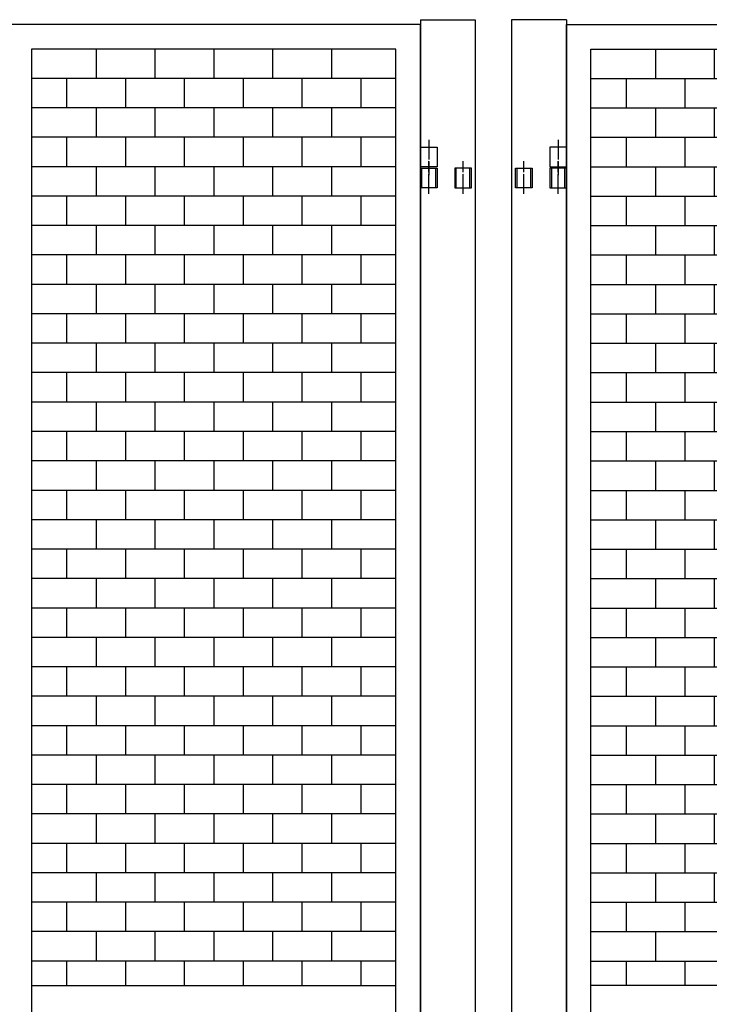
# Model space of a CAD drawing. Extents: x -172 to 14957, y -25 to 10378.
# Drawn here: x 6875 to 7578, y 7116 to 8120 of the extents above; entities that cross this region are included whole.
import ezdxf

# ---------------------------------------------------------------- set-up
doc = ezdxf.new("R2010")
doc.units = 0
doc.linetypes.add('BORDER', pattern=[22, 20, -1, 0, -1])
doc.layers.get('0').update_dxf_attribs({"linetype": 'CONTINUOUS'})
doc.layers.add('ﾚｲﾔｰ1', color=7, linetype='CONTINUOUS')

# ---------------------------------------------------------------- blocks, each defined once
blk = doc.blocks.new('CLUMP87')
at = {"layer": 'ﾚｲﾔｰ1', "color": 3, "linetype": 'BORDER'}
for p, q in [((7291.8, 7942), (7291.8, 7975.5)), ((7326.8, 7942), (7326.8, 7975.5))]:
    blk.add_line(p, q, dxfattribs=at)
at = {"layer": 'ﾚｲﾔｰ1'}
for p, q in [((7283.3, 7948.2), (7283.3, 7968.2)), ((7283.3, 7968.2), (7300.3, 7968.2)), ((7284.9, 7948.2), (7284.9, 7968.2)), ((7298.7, 7968.2), (7298.7, 7948.2)), ((7300.3, 7968.2), (7300.3, 7948.2)), ((7318.3, 7968.2), (7318.3, 7948.2)), ((7335.3, 7968.2), (7318.3, 7968.2)), ((7319.7, 7948.2), (7319.7, 7968.2)), ((7333.7, 7948.2), (7333.7, 7968.2)), ((7335.3, 7948.2), (7335.3, 7968.2)), ((7300.3, 7948.2), (7283.3, 7948.2)), ((7318.3, 7948.2), (7335.3, 7948.2))]:
    blk.add_line(p, q, dxfattribs=at)
blk = doc.blocks.new('CLUMP86')
blk.add_blockref('CLUMP87', (0, 0))
blk = doc.blocks.new('CLUMP89')
at = {"layer": 'ﾚｲﾔｰ1', "color": 3, "linetype": 'BORDER'}
for p, q in [((7388.8, 7942), (7388.8, 7975.5)), ((7423.8, 7942), (7423.8, 7975.5))]:
    blk.add_line(p, q, dxfattribs=at)
at = {"layer": 'ﾚｲﾔｰ1'}
for p, q in [((7380.3, 7948.2), (7380.3, 7968.2)), ((7380.3, 7968.2), (7397.3, 7968.2)), ((7381.9, 7948.2), (7381.9, 7968.2)), ((7395.9, 7948.2), (7395.9, 7968.2)), ((7397.3, 7968.2), (7397.3, 7948.2)), ((7415.3, 7968.2), (7415.3, 7948.2)), ((7432.3, 7968.2), (7415.3, 7968.2)), ((7416.9, 7968.2), (7416.9, 7948.2)), ((7430.7, 7948.2), (7430.7, 7968.2)), ((7432.3, 7948.2), (7432.3, 7968.2)), ((7397.3, 7948.2), (7380.3, 7948.2)), ((7415.3, 7948.2), (7432.3, 7948.2))]:
    blk.add_line(p, q, dxfattribs=at)
blk = doc.blocks.new('CLUMP88')
blk.add_blockref('CLUMP89', (0, 0))
blk = doc.blocks.new('CLUMP701')
at = {"layer": 'ﾚｲﾔｰ1'}
for p, q in [((7523, 8089.7), (7523, 8059.7)), ((7583, 8089.7), (7583, 8059.7)), ((7643, 8089.7), (7643, 8059.7)), ((7703, 8089.7), (7703, 8059.7)), ((7763, 8089.7), (7763, 8059.7)), ((7457.3, 8059.7), (7828.8, 8059.7)), ((7493, 8059.7), (7493, 8029.7)), ((7553, 8059.7), (7553, 8029.7)), ((7613, 8059.7), (7613, 8029.7)), ((7673, 8059.7), (7673, 8029.7)), ((7733, 8059.7), (7733, 8029.7)), ((7793, 8059.7), (7793, 8029.7)), ((7457.3, 8029.7), (7828.8, 8029.7))]:
    blk.add_line(p, q, dxfattribs=at)
blk = doc.blocks.new('CLUMP700')
blk.add_blockref('CLUMP701', (0, 0))
blk = doc.blocks.new('CLUMP703')
at = {"layer": 'ﾚｲﾔｰ1'}
for p, q in [((7523, 8029.7), (7523, 7999.7)), ((7583, 8029.7), (7583, 7999.7)), ((7643, 8029.7), (7643, 7999.7)), ((7703, 8029.7), (7703, 7999.7)), ((7763, 8029.7), (7763, 7999.7)), ((7457.3, 7999.7), (7828.8, 7999.7)), ((7493, 7999.7), (7493, 7969.7)), ((7553, 7999.7), (7553, 7969.7)), ((7613, 7999.7), (7613, 7969.7)), ((7673, 7999.7), (7673, 7969.7)), ((7733, 7999.7), (7733, 7969.7)), ((7793, 7999.7), (7793, 7969.7)), ((7457.3, 7969.7), (7828.8, 7969.7))]:
    blk.add_line(p, q, dxfattribs=at)
blk = doc.blocks.new('CLUMP702')
blk.add_blockref('CLUMP703', (0, 0))
blk = doc.blocks.new('CLUMP705')
at = {"layer": 'ﾚｲﾔｰ1'}
for p, q in [((7523, 7969.7), (7523, 7939.7)), ((7583, 7969.7), (7583, 7939.7)), ((7643, 7969.7), (7643, 7939.7)), ((7703, 7969.7), (7703, 7939.7)), ((7763, 7969.7), (7763, 7939.7)), ((7457.3, 7939.7), (7828.8, 7939.7)), ((7493, 7939.7), (7493, 7909.7)), ((7553, 7939.7), (7553, 7909.7)), ((7613, 7939.7), (7613, 7909.7)), ((7673, 7939.7), (7673, 7909.7)), ((7733, 7939.7), (7733, 7909.7)), ((7793, 7939.7), (7793, 7909.7)), ((7457.3, 7909.7), (7828.8, 7909.7))]:
    blk.add_line(p, q, dxfattribs=at)
blk = doc.blocks.new('CLUMP704')
blk.add_blockref('CLUMP705', (0, 0))
blk = doc.blocks.new('CLUMP729')
at = {"layer": 'ﾚｲﾔｰ1', "color": 3, "linetype": 'BORDER'}
blk.add_line((7423.8, 7997.2), (7423.8, 7961), dxfattribs=at)
at = {"layer": 'ﾚｲﾔｰ1'}
for p, q in [((7415.3, 7989.7), (7415.3, 7969.7)), ((7432.3, 7989.7), (7415.3, 7989.7)), ((7432.3, 7969.7), (7432.3, 7989.7)), ((7415.3, 7969.7), (7432.3, 7969.7))]:
    blk.add_line(p, q, dxfattribs=at)
blk = doc.blocks.new('CLUMP728')
blk.add_blockref('CLUMP729', (0, 0))
blk = doc.blocks.new('CLUMP731')
at = {"layer": 'ﾚｲﾔｰ1', "color": 3, "linetype": 'BORDER'}
blk.add_line((7423.8, 7997.2), (7423.8, 7961), dxfattribs=at)
at = {"layer": 'ﾚｲﾔｰ1'}
for p, q in [((7415.3, 7989.7), (7415.3, 7969.7)), ((7432.3, 7989.7), (7415.3, 7989.7)), ((7432.3, 7969.7), (7432.3, 7989.7)), ((7415.3, 7969.7), (7432.3, 7969.7))]:
    blk.add_line(p, q, dxfattribs=at)
blk = doc.blocks.new('CLUMP730')
blk.add_blockref('CLUMP731', (0, 0))
blk = doc.blocks.new('CLUMP721')
for name in ['CLUMP728', 'CLUMP730']:
    blk.add_blockref(name, (0, 0))
blk = doc.blocks.new('CLUMP720')
blk.add_blockref('CLUMP721', (0, 0))
blk = doc.blocks.new('CLUMP733')
at = {"layer": 'ﾚｲﾔｰ1'}
for p, q in [((7523, 7909.7), (7523, 7879.7)), ((7583, 7909.7), (7583, 7879.7)), ((7643, 7909.7), (7643, 7879.7)), ((7703, 7909.7), (7703, 7879.7)), ((7763, 7909.7), (7763, 7879.7)), ((7457.3, 7879.7), (7828.8, 7879.7)), ((7493, 7879.7), (7493, 7849.7)), ((7553, 7879.7), (7553, 7849.7)), ((7613, 7879.7), (7613, 7849.7)), ((7673, 7879.7), (7673, 7849.7)), ((7733, 7879.7), (7733, 7849.7)), ((7793, 7879.7), (7793, 7849.7)), ((7457.3, 7849.7), (7828.8, 7849.7))]:
    blk.add_line(p, q, dxfattribs=at)
blk = doc.blocks.new('CLUMP732')
blk.add_blockref('CLUMP733', (0, 0))
blk = doc.blocks.new('CLUMP735')
at = {"layer": 'ﾚｲﾔｰ1'}
for p, q in [((7523, 7849.7), (7523, 7819.7)), ((7583, 7849.7), (7583, 7819.7)), ((7643, 7849.7), (7643, 7819.7)), ((7703, 7849.7), (7703, 7819.7)), ((7763, 7849.7), (7763, 7819.7)), ((7457.3, 7819.7), (7828.8, 7819.7)), ((7493, 7819.7), (7493, 7789.7)), ((7553, 7819.7), (7553, 7789.7)), ((7613, 7819.7), (7613, 7789.7)), ((7673, 7819.7), (7673, 7789.7)), ((7733, 7819.7), (7733, 7789.7)), ((7793, 7819.7), (7793, 7789.7)), ((7457.3, 7789.7), (7828.8, 7789.7))]:
    blk.add_line(p, q, dxfattribs=at)
blk = doc.blocks.new('CLUMP734')
blk.add_blockref('CLUMP735', (0, 0))
blk = doc.blocks.new('CLUMP737')
at = {"layer": 'ﾚｲﾔｰ1'}
for p, q in [((7523, 7789.7), (7523, 7759.7)), ((7583, 7789.7), (7583, 7759.7)), ((7643, 7789.7), (7643, 7759.7)), ((7703, 7789.7), (7703, 7759.7)), ((7763, 7789.7), (7763, 7759.7)), ((7457.3, 7759.7), (7828.8, 7759.7)), ((7493, 7759.7), (7493, 7729.7)), ((7553, 7759.7), (7553, 7729.7)), ((7613, 7759.7), (7613, 7729.7)), ((7673, 7759.7), (7673, 7729.7)), ((7733, 7759.7), (7733, 7729.7)), ((7793, 7759.7), (7793, 7729.7)), ((7457.3, 7729.7), (7828.8, 7729.7))]:
    blk.add_line(p, q, dxfattribs=at)
blk = doc.blocks.new('CLUMP736')
blk.add_blockref('CLUMP737', (0, 0))
blk = doc.blocks.new('CLUMP739')
at = {"layer": 'ﾚｲﾔｰ1'}
for p, q in [((7523, 7729.7), (7523, 7699.7)), ((7583, 7729.7), (7583, 7699.7)), ((7643, 7729.7), (7643, 7699.7)), ((7703, 7729.7), (7703, 7699.7)), ((7763, 7729.7), (7763, 7699.7)), ((7457.3, 7699.7), (7828.8, 7699.7)), ((7493, 7699.7), (7493, 7669.7)), ((7553, 7699.7), (7553, 7669.7)), ((7613, 7699.7), (7613, 7669.7)), ((7673, 7699.7), (7673, 7669.7)), ((7733, 7699.7), (7733, 7669.7)), ((7793, 7699.7), (7793, 7669.7)), ((7457.3, 7669.7), (7828.8, 7669.7))]:
    blk.add_line(p, q, dxfattribs=at)
blk = doc.blocks.new('CLUMP738')
blk.add_blockref('CLUMP739', (0, 0))
blk = doc.blocks.new('CLUMP741')
at = {"layer": 'ﾚｲﾔｰ1'}
for p, q in [((7523, 7669.7), (7523, 7639.7)), ((7583, 7669.7), (7583, 7639.7)), ((7643, 7669.7), (7643, 7639.7)), ((7703, 7669.7), (7703, 7639.7)), ((7763, 7669.7), (7763, 7639.7)), ((7457.3, 7639.7), (7828.8, 7639.7)), ((7493, 7639.7), (7493, 7609.7)), ((7553, 7639.7), (7553, 7609.7)), ((7613, 7639.7), (7613, 7609.7)), ((7673, 7639.7), (7673, 7609.7)), ((7733, 7639.7), (7733, 7609.7)), ((7793, 7639.7), (7793, 7609.7)), ((7457.3, 7609.7), (7828.8, 7609.7))]:
    blk.add_line(p, q, dxfattribs=at)
blk = doc.blocks.new('CLUMP740')
blk.add_blockref('CLUMP741', (0, 0))
blk = doc.blocks.new('CLUMP743')
at = {"layer": 'ﾚｲﾔｰ1'}
for p, q in [((7523, 7609.7), (7523, 7579.7)), ((7583, 7609.7), (7583, 7579.7)), ((7643, 7609.7), (7643, 7579.7)), ((7703, 7609.7), (7703, 7579.7)), ((7763, 7609.7), (7763, 7579.7)), ((7457.3, 7579.7), (7828.8, 7579.7)), ((7493, 7579.7), (7493, 7549.7)), ((7553, 7579.7), (7553, 7549.7)), ((7613, 7579.7), (7613, 7549.7)), ((7673, 7579.7), (7673, 7549.7)), ((7733, 7579.7), (7733, 7549.7)), ((7793, 7579.7), (7793, 7549.7)), ((7457.3, 7549.7), (7828.8, 7549.7))]:
    blk.add_line(p, q, dxfattribs=at)
blk = doc.blocks.new('CLUMP742')
blk.add_blockref('CLUMP743', (0, 0))
blk = doc.blocks.new('CLUMP745')
at = {"layer": 'ﾚｲﾔｰ1'}
for p, q in [((7523, 7549.7), (7523, 7519.7)), ((7583, 7549.7), (7583, 7519.7)), ((7643, 7549.7), (7643, 7519.7)), ((7703, 7549.7), (7703, 7519.7)), ((7763, 7549.7), (7763, 7519.7)), ((7457.3, 7519.7), (7828.8, 7519.7)), ((7493, 7519.7), (7493, 7489.7)), ((7553, 7519.7), (7553, 7489.7)), ((7613, 7519.7), (7613, 7489.7)), ((7673, 7519.7), (7673, 7489.7)), ((7733, 7519.7), (7733, 7489.7)), ((7793, 7519.7), (7793, 7489.7)), ((7457.3, 7489.7), (7828.8, 7489.7))]:
    blk.add_line(p, q, dxfattribs=at)
blk = doc.blocks.new('CLUMP744')
blk.add_blockref('CLUMP745', (0, 0))
blk = doc.blocks.new('CLUMP747')
at = {"layer": 'ﾚｲﾔｰ1'}
for p, q in [((7523, 7489.7), (7523, 7459.7)), ((7583, 7489.7), (7583, 7459.7)), ((7643, 7489.7), (7643, 7459.7)), ((7703, 7489.7), (7703, 7459.7)), ((7763, 7489.7), (7763, 7459.7)), ((7457.3, 7459.7), (7828.8, 7459.7)), ((7493, 7459.7), (7493, 7429.7)), ((7553, 7459.7), (7553, 7429.7)), ((7613, 7459.7), (7613, 7429.7)), ((7673, 7459.7), (7673, 7429.7)), ((7733, 7459.7), (7733, 7429.7)), ((7793, 7459.7), (7793, 7429.7)), ((7457.3, 7429.7), (7828.8, 7429.7))]:
    blk.add_line(p, q, dxfattribs=at)
blk = doc.blocks.new('CLUMP746')
blk.add_blockref('CLUMP747', (0, 0))
blk = doc.blocks.new('CLUMP749')
at = {"layer": 'ﾚｲﾔｰ1'}
for p, q in [((7523, 7429.7), (7523, 7399.7)), ((7583, 7429.7), (7583, 7399.7)), ((7643, 7429.7), (7643, 7399.7)), ((7703, 7429.7), (7703, 7399.7)), ((7763, 7429.7), (7763, 7399.7)), ((7457.3, 7399.7), (7828.8, 7399.7)), ((7493, 7399.7), (7493, 7369.7)), ((7553, 7399.7), (7553, 7369.7)), ((7613, 7399.7), (7613, 7369.7)), ((7673, 7399.7), (7673, 7369.7)), ((7733, 7399.7), (7733, 7369.7)), ((7793, 7399.7), (7793, 7369.7)), ((7457.3, 7369.7), (7828.8, 7369.7))]:
    blk.add_line(p, q, dxfattribs=at)
blk = doc.blocks.new('CLUMP748')
blk.add_blockref('CLUMP749', (0, 0))
blk = doc.blocks.new('CLUMP751')
at = {"layer": 'ﾚｲﾔｰ1'}
for p, q in [((7523, 7369.7), (7523, 7339.7)), ((7583, 7369.7), (7583, 7339.7)), ((7643, 7369.7), (7643, 7339.7)), ((7703, 7369.7), (7703, 7339.7)), ((7763, 7369.7), (7763, 7339.7)), ((7457.3, 7339.7), (7828.8, 7339.7)), ((7493, 7339.7), (7493, 7309.7)), ((7553, 7339.7), (7553, 7309.7)), ((7613, 7339.7), (7613, 7309.7)), ((7673, 7339.7), (7673, 7309.7)), ((7733, 7339.7), (7733, 7309.7)), ((7793, 7339.7), (7793, 7309.7)), ((7457.3, 7309.7), (7828.8, 7309.7))]:
    blk.add_line(p, q, dxfattribs=at)
blk = doc.blocks.new('CLUMP750')
blk.add_blockref('CLUMP751', (0, 0))
blk = doc.blocks.new('CLUMP753')
at = {"layer": 'ﾚｲﾔｰ1'}
for p, q in [((7523, 7309.7), (7523, 7279.7)), ((7583, 7309.7), (7583, 7279.7)), ((7643, 7309.7), (7643, 7279.7)), ((7703, 7309.7), (7703, 7279.7)), ((7763, 7309.7), (7763, 7279.7)), ((7457.3, 7279.7), (7828.8, 7279.7)), ((7493, 7279.7), (7493, 7249.7)), ((7553, 7279.7), (7553, 7249.7)), ((7613, 7279.7), (7613, 7249.7)), ((7673, 7279.7), (7673, 7249.7)), ((7733, 7279.7), (7733, 7249.7)), ((7793, 7279.7), (7793, 7249.7)), ((7457.3, 7249.7), (7828.8, 7249.7))]:
    blk.add_line(p, q, dxfattribs=at)
blk = doc.blocks.new('CLUMP752')
blk.add_blockref('CLUMP753', (0, 0))
blk = doc.blocks.new('CLUMP755')
at = {"layer": 'ﾚｲﾔｰ1'}
for p, q in [((7523, 7249.7), (7523, 7219.7)), ((7583, 7249.7), (7583, 7219.7)), ((7643, 7249.7), (7643, 7219.7)), ((7703, 7249.7), (7703, 7219.7)), ((7763, 7249.7), (7763, 7219.7)), ((7457.3, 7219.7), (7828.8, 7219.7)), ((7493, 7219.7), (7493, 7189.7)), ((7553, 7219.7), (7553, 7189.7)), ((7613, 7219.7), (7613, 7189.7)), ((7673, 7219.7), (7673, 7189.7)), ((7733, 7219.7), (7733, 7189.7)), ((7793, 7219.7), (7793, 7189.7)), ((7457.3, 7189.7), (7828.8, 7189.7))]:
    blk.add_line(p, q, dxfattribs=at)
blk = doc.blocks.new('CLUMP754')
blk.add_blockref('CLUMP755', (0, 0))
blk = doc.blocks.new('CLUMP699')
at = {"layer": 'ﾚｲﾔｰ1'}
for p, q in [((7432.3, 8114.7), (7853.8, 8114.7)), ((7432.3, 5114.7), (7432.3, 8114.7)), ((7457.3, 8089.7), (7828.8, 8089.7)), ((7457.3, 5139.7), (7457.3, 8089.7)), ((7523, 7189.7), (7523, 7159.7)), ((7457.3, 7159.7), (7828.8, 7159.7)), ((7493, 7159.7), (7493, 7134.7)), ((7553, 7159.7), (7553, 7134.7)), ((7828.8, 7134.7), (7457.3, 7134.7))]:
    blk.add_line(p, q, dxfattribs=at)
for name in ['CLUMP700', 'CLUMP702', 'CLUMP720', 'CLUMP704', 'CLUMP732', 'CLUMP734', 'CLUMP736', 'CLUMP738', 'CLUMP740', 'CLUMP742', 'CLUMP744', 'CLUMP746', 'CLUMP748', 'CLUMP750', 'CLUMP752', 'CLUMP754']:
    blk.add_blockref(name, (0, 0))
blk = doc.blocks.new('CLUMP698')
blk.add_blockref('CLUMP699', (0, 0))
blk = doc.blocks.new('CLUMP693')
blk.add_blockref('CLUMP698', (0, 0))
blk = doc.blocks.new('CLUMP692')
blk.add_blockref('CLUMP693', (0, 0))
blk = doc.blocks.new('CLUMP949')
at = {"layer": 'ﾚｲﾔｰ1'}
for p, q in [((6952.5, 8089.7), (6952.5, 8059.7)), ((7012.5, 8089.7), (7012.5, 8059.7)), ((7072.5, 8089.7), (7072.5, 8059.7)), ((7132.5, 8089.7), (7132.5, 8059.7)), ((7192.5, 8089.7), (7192.5, 8059.7)), ((7258.3, 8059.7), (6886.8, 8059.7)), ((6922.5, 8059.7), (6922.5, 8029.7)), ((6982.5, 8059.7), (6982.5, 8029.7)), ((7042.5, 8059.7), (7042.5, 8029.7)), ((7102.5, 8059.7), (7102.5, 8029.7)), ((7162.5, 8059.7), (7162.5, 8029.7)), ((7222.5, 8059.7), (7222.5, 8029.7)), ((7258.3, 8029.7), (6886.8, 8029.7))]:
    blk.add_line(p, q, dxfattribs=at)
blk = doc.blocks.new('CLUMP948')
blk.add_blockref('CLUMP949', (0, 0))
blk = doc.blocks.new('CLUMP951')
at = {"layer": 'ﾚｲﾔｰ1'}
for p, q in [((6952.5, 8029.7), (6952.5, 7999.7)), ((7012.5, 8029.7), (7012.5, 7999.7)), ((7072.5, 8029.7), (7072.5, 7999.7)), ((7132.5, 8029.7), (7132.5, 7999.7)), ((7192.5, 8029.7), (7192.5, 7999.7)), ((7258.3, 7999.7), (6886.8, 7999.7)), ((6922.5, 7999.7), (6922.5, 7969.7)), ((6982.5, 7999.7), (6982.5, 7969.7)), ((7042.5, 7999.7), (7042.5, 7969.7)), ((7102.5, 7999.7), (7102.5, 7969.7)), ((7162.5, 7999.7), (7162.5, 7969.7)), ((7222.5, 7999.7), (7222.5, 7969.7)), ((7258.3, 7969.7), (6886.8, 7969.7))]:
    blk.add_line(p, q, dxfattribs=at)
blk = doc.blocks.new('CLUMP950')
blk.add_blockref('CLUMP951', (0, 0))
blk = doc.blocks.new('CLUMP953')
at = {"layer": 'ﾚｲﾔｰ1'}
for p, q in [((6952.5, 7969.7), (6952.5, 7939.7)), ((7012.5, 7969.7), (7012.5, 7939.7)), ((7072.5, 7969.7), (7072.5, 7939.7)), ((7132.5, 7969.7), (7132.5, 7939.7)), ((7192.5, 7969.7), (7192.5, 7939.7)), ((7258.3, 7939.7), (6886.8, 7939.7)), ((6922.5, 7939.7), (6922.5, 7909.7)), ((6982.5, 7939.7), (6982.5, 7909.7)), ((7042.5, 7939.7), (7042.5, 7909.7)), ((7102.5, 7939.7), (7102.5, 7909.7)), ((7162.5, 7939.7), (7162.5, 7909.7)), ((7222.5, 7939.7), (7222.5, 7909.7)), ((7258.3, 7909.7), (6886.8, 7909.7))]:
    blk.add_line(p, q, dxfattribs=at)
blk = doc.blocks.new('CLUMP952')
blk.add_blockref('CLUMP953', (0, 0))
blk = doc.blocks.new('CLUMP977')
at = {"layer": 'ﾚｲﾔｰ1', "color": 3, "linetype": 'BORDER'}
blk.add_line((7291.8, 7997.2), (7291.8, 7961), dxfattribs=at)
at = {"layer": 'ﾚｲﾔｰ1'}
for p, q in [((7283.3, 7989.7), (7300.3, 7989.7)), ((7283.3, 7969.7), (7283.3, 7989.7)), ((7300.3, 7989.7), (7300.3, 7969.7)), ((7300.3, 7969.7), (7283.3, 7969.7))]:
    blk.add_line(p, q, dxfattribs=at)
blk = doc.blocks.new('CLUMP976')
blk.add_blockref('CLUMP977', (0, 0))
blk = doc.blocks.new('CLUMP979')
at = {"layer": 'ﾚｲﾔｰ1', "color": 3, "linetype": 'BORDER'}
blk.add_line((7291.8, 7997.2), (7291.8, 7961), dxfattribs=at)
at = {"layer": 'ﾚｲﾔｰ1'}
for p, q in [((7283.3, 7989.7), (7300.3, 7989.7)), ((7283.3, 7969.7), (7283.3, 7989.7)), ((7300.3, 7989.7), (7300.3, 7969.7)), ((7300.3, 7969.7), (7283.3, 7969.7))]:
    blk.add_line(p, q, dxfattribs=at)
blk = doc.blocks.new('CLUMP978')
blk.add_blockref('CLUMP979', (0, 0))
blk = doc.blocks.new('CLUMP969')
for name in ['CLUMP976', 'CLUMP978']:
    blk.add_blockref(name, (0, 0))
blk = doc.blocks.new('CLUMP968')
blk.add_blockref('CLUMP969', (0, 0))
blk = doc.blocks.new('CLUMP981')
at = {"layer": 'ﾚｲﾔｰ1'}
for p, q in [((6952.5, 7909.7), (6952.5, 7879.7)), ((7012.5, 7909.7), (7012.5, 7879.7)), ((7072.5, 7909.7), (7072.5, 7879.7)), ((7132.5, 7909.7), (7132.5, 7879.7)), ((7192.5, 7909.7), (7192.5, 7879.7)), ((7258.3, 7879.7), (6886.8, 7879.7)), ((6922.5, 7879.7), (6922.5, 7849.7)), ((6982.5, 7879.7), (6982.5, 7849.7)), ((7042.5, 7879.7), (7042.5, 7849.7)), ((7102.5, 7879.7), (7102.5, 7849.7)), ((7162.5, 7879.7), (7162.5, 7849.7)), ((7222.5, 7879.7), (7222.5, 7849.7)), ((7258.3, 7849.7), (6886.8, 7849.7))]:
    blk.add_line(p, q, dxfattribs=at)
blk = doc.blocks.new('CLUMP980')
blk.add_blockref('CLUMP981', (0, 0))
blk = doc.blocks.new('CLUMP983')
at = {"layer": 'ﾚｲﾔｰ1'}
for p, q in [((6952.5, 7849.7), (6952.5, 7819.7)), ((7012.5, 7849.7), (7012.5, 7819.7)), ((7072.5, 7849.7), (7072.5, 7819.7)), ((7132.5, 7849.7), (7132.5, 7819.7)), ((7192.5, 7849.7), (7192.5, 7819.7)), ((7258.3, 7819.7), (6886.8, 7819.7)), ((6922.5, 7819.7), (6922.5, 7789.7)), ((6982.5, 7819.7), (6982.5, 7789.7)), ((7042.5, 7819.7), (7042.5, 7789.7)), ((7102.5, 7819.7), (7102.5, 7789.7)), ((7162.5, 7819.7), (7162.5, 7789.7)), ((7222.5, 7819.7), (7222.5, 7789.7)), ((7258.3, 7789.7), (6886.8, 7789.7))]:
    blk.add_line(p, q, dxfattribs=at)
blk = doc.blocks.new('CLUMP982')
blk.add_blockref('CLUMP983', (0, 0))
blk = doc.blocks.new('CLUMP985')
at = {"layer": 'ﾚｲﾔｰ1'}
for p, q in [((6952.5, 7789.7), (6952.5, 7759.7)), ((7012.5, 7789.7), (7012.5, 7759.7)), ((7072.5, 7789.7), (7072.5, 7759.7)), ((7132.5, 7789.7), (7132.5, 7759.7)), ((7192.5, 7789.7), (7192.5, 7759.7)), ((7258.3, 7759.7), (6886.8, 7759.7)), ((6922.5, 7759.7), (6922.5, 7729.7)), ((6982.5, 7759.7), (6982.5, 7729.7)), ((7042.5, 7759.7), (7042.5, 7729.7)), ((7102.5, 7759.7), (7102.5, 7729.7)), ((7162.5, 7759.7), (7162.5, 7729.7)), ((7222.5, 7759.7), (7222.5, 7729.7)), ((7258.3, 7729.7), (6886.8, 7729.7))]:
    blk.add_line(p, q, dxfattribs=at)
blk = doc.blocks.new('CLUMP984')
blk.add_blockref('CLUMP985', (0, 0))
blk = doc.blocks.new('CLUMP987')
at = {"layer": 'ﾚｲﾔｰ1'}
for p, q in [((6952.5, 7729.7), (6952.5, 7699.7)), ((7012.5, 7729.7), (7012.5, 7699.7)), ((7072.5, 7729.7), (7072.5, 7699.7)), ((7132.5, 7729.7), (7132.5, 7699.7)), ((7192.5, 7729.7), (7192.5, 7699.7)), ((7258.3, 7699.7), (6886.8, 7699.7)), ((6922.5, 7699.7), (6922.5, 7669.7)), ((6982.5, 7699.7), (6982.5, 7669.7)), ((7042.5, 7699.7), (7042.5, 7669.7)), ((7102.5, 7699.7), (7102.5, 7669.7)), ((7162.5, 7699.7), (7162.5, 7669.7)), ((7222.5, 7699.7), (7222.5, 7669.7)), ((7258.3, 7669.7), (6886.8, 7669.7))]:
    blk.add_line(p, q, dxfattribs=at)
blk = doc.blocks.new('CLUMP986')
blk.add_blockref('CLUMP987', (0, 0))
blk = doc.blocks.new('CLUMP989')
at = {"layer": 'ﾚｲﾔｰ1'}
for p, q in [((6952.5, 7669.7), (6952.5, 7639.7)), ((7012.5, 7669.7), (7012.5, 7639.7)), ((7072.5, 7669.7), (7072.5, 7639.7)), ((7132.5, 7669.7), (7132.5, 7639.7)), ((7192.5, 7669.7), (7192.5, 7639.7)), ((7258.3, 7639.7), (6886.8, 7639.7)), ((6922.5, 7639.7), (6922.5, 7609.7)), ((6982.5, 7639.7), (6982.5, 7609.7)), ((7042.5, 7639.7), (7042.5, 7609.7)), ((7102.5, 7639.7), (7102.5, 7609.7)), ((7162.5, 7639.7), (7162.5, 7609.7)), ((7222.5, 7639.7), (7222.5, 7609.7)), ((7258.3, 7609.7), (6886.8, 7609.7))]:
    blk.add_line(p, q, dxfattribs=at)
blk = doc.blocks.new('CLUMP988')
blk.add_blockref('CLUMP989', (0, 0))
blk = doc.blocks.new('CLUMP991')
at = {"layer": 'ﾚｲﾔｰ1'}
for p, q in [((6952.5, 7609.7), (6952.5, 7579.7)), ((7012.5, 7609.7), (7012.5, 7579.7)), ((7072.5, 7609.7), (7072.5, 7579.7)), ((7132.5, 7609.7), (7132.5, 7579.7)), ((7192.5, 7609.7), (7192.5, 7579.7)), ((7258.3, 7579.7), (6886.8, 7579.7)), ((6922.5, 7579.7), (6922.5, 7549.7)), ((6982.5, 7579.7), (6982.5, 7549.7)), ((7042.5, 7579.7), (7042.5, 7549.7)), ((7102.5, 7579.7), (7102.5, 7549.7)), ((7162.5, 7579.7), (7162.5, 7549.7)), ((7222.5, 7579.7), (7222.5, 7549.7)), ((7258.3, 7549.7), (6886.8, 7549.7))]:
    blk.add_line(p, q, dxfattribs=at)
blk = doc.blocks.new('CLUMP990')
blk.add_blockref('CLUMP991', (0, 0))
blk = doc.blocks.new('CLUMP993')
at = {"layer": 'ﾚｲﾔｰ1'}
for p, q in [((6952.5, 7549.7), (6952.5, 7519.7)), ((7012.5, 7549.7), (7012.5, 7519.7)), ((7072.5, 7549.7), (7072.5, 7519.7)), ((7132.5, 7549.7), (7132.5, 7519.7)), ((7192.5, 7549.7), (7192.5, 7519.7)), ((7258.3, 7519.7), (6886.8, 7519.7)), ((6922.5, 7519.7), (6922.5, 7489.7)), ((6982.5, 7519.7), (6982.5, 7489.7)), ((7042.5, 7519.7), (7042.5, 7489.7)), ((7102.5, 7519.7), (7102.5, 7489.7)), ((7162.5, 7519.7), (7162.5, 7489.7)), ((7222.5, 7519.7), (7222.5, 7489.7)), ((7258.3, 7489.7), (6886.8, 7489.7))]:
    blk.add_line(p, q, dxfattribs=at)
blk = doc.blocks.new('CLUMP992')
blk.add_blockref('CLUMP993', (0, 0))
blk = doc.blocks.new('CLUMP995')
at = {"layer": 'ﾚｲﾔｰ1'}
for p, q in [((6952.5, 7489.7), (6952.5, 7459.7)), ((7012.5, 7489.7), (7012.5, 7459.7)), ((7072.5, 7489.7), (7072.5, 7459.7)), ((7132.5, 7489.7), (7132.5, 7459.7)), ((7192.5, 7489.7), (7192.5, 7459.7)), ((7258.3, 7459.7), (6886.8, 7459.7)), ((6922.5, 7459.7), (6922.5, 7429.7)), ((6982.5, 7459.7), (6982.5, 7429.7)), ((7042.5, 7459.7), (7042.5, 7429.7)), ((7102.5, 7459.7), (7102.5, 7429.7)), ((7162.5, 7459.7), (7162.5, 7429.7)), ((7222.5, 7459.7), (7222.5, 7429.7)), ((7258.3, 7429.7), (6886.8, 7429.7))]:
    blk.add_line(p, q, dxfattribs=at)
blk = doc.blocks.new('CLUMP994')
blk.add_blockref('CLUMP995', (0, 0))
blk = doc.blocks.new('CLUMP997')
at = {"layer": 'ﾚｲﾔｰ1'}
for p, q in [((6952.5, 7429.7), (6952.5, 7399.7)), ((7012.5, 7429.7), (7012.5, 7399.7)), ((7072.5, 7429.7), (7072.5, 7399.7)), ((7132.5, 7429.7), (7132.5, 7399.7)), ((7192.5, 7429.7), (7192.5, 7399.7)), ((7258.3, 7399.7), (6886.8, 7399.7)), ((6922.5, 7399.7), (6922.5, 7369.7)), ((6982.5, 7399.7), (6982.5, 7369.7)), ((7042.5, 7399.7), (7042.5, 7369.7)), ((7102.5, 7399.7), (7102.5, 7369.7)), ((7162.5, 7399.7), (7162.5, 7369.7)), ((7222.5, 7399.7), (7222.5, 7369.7)), ((7258.3, 7369.7), (6886.8, 7369.7))]:
    blk.add_line(p, q, dxfattribs=at)
blk = doc.blocks.new('CLUMP996')
blk.add_blockref('CLUMP997', (0, 0))
blk = doc.blocks.new('CLUMP999')
at = {"layer": 'ﾚｲﾔｰ1'}
for p, q in [((6952.5, 7369.7), (6952.5, 7339.7)), ((7012.5, 7369.7), (7012.5, 7339.7)), ((7072.5, 7369.7), (7072.5, 7339.7)), ((7132.5, 7369.7), (7132.5, 7339.7)), ((7192.5, 7369.7), (7192.5, 7339.7)), ((7258.3, 7339.7), (6886.8, 7339.7)), ((6922.5, 7339.7), (6922.5, 7309.7)), ((6982.5, 7339.7), (6982.5, 7309.7)), ((7042.5, 7339.7), (7042.5, 7309.7)), ((7102.5, 7339.7), (7102.5, 7309.7)), ((7162.5, 7339.7), (7162.5, 7309.7)), ((7222.5, 7339.7), (7222.5, 7309.7)), ((7258.3, 7309.7), (6886.8, 7309.7))]:
    blk.add_line(p, q, dxfattribs=at)
blk = doc.blocks.new('CLUMP998')
blk.add_blockref('CLUMP999', (0, 0))
blk = doc.blocks.new('CLUMP1001')
at = {"layer": 'ﾚｲﾔｰ1'}
for p, q in [((6952.5, 7309.7), (6952.5, 7279.7)), ((7012.5, 7309.7), (7012.5, 7279.7)), ((7072.5, 7309.7), (7072.5, 7279.7)), ((7132.5, 7309.7), (7132.5, 7279.7)), ((7192.5, 7309.7), (7192.5, 7279.7)), ((7258.3, 7279.7), (6886.8, 7279.7)), ((6922.5, 7279.7), (6922.5, 7249.7)), ((6982.5, 7279.7), (6982.5, 7249.7)), ((7042.5, 7279.7), (7042.5, 7249.7)), ((7102.5, 7279.7), (7102.5, 7249.7)), ((7162.5, 7279.7), (7162.5, 7249.7)), ((7222.5, 7279.7), (7222.5, 7249.7)), ((7258.3, 7249.7), (6886.8, 7249.7))]:
    blk.add_line(p, q, dxfattribs=at)
blk = doc.blocks.new('CLUMP1000')
blk.add_blockref('CLUMP1001', (0, 0))
blk = doc.blocks.new('CLUMP1003')
at = {"layer": 'ﾚｲﾔｰ1'}
for p, q in [((6952.5, 7249.7), (6952.5, 7219.7)), ((7012.5, 7249.7), (7012.5, 7219.7)), ((7072.5, 7249.7), (7072.5, 7219.7)), ((7132.5, 7249.7), (7132.5, 7219.7)), ((7192.5, 7249.7), (7192.5, 7219.7)), ((7258.3, 7219.7), (6886.8, 7219.7)), ((6922.5, 7219.7), (6922.5, 7189.7)), ((6982.5, 7219.7), (6982.5, 7189.7)), ((7042.5, 7219.7), (7042.5, 7189.7)), ((7102.5, 7219.7), (7102.5, 7189.7)), ((7162.5, 7219.7), (7162.5, 7189.7)), ((7222.5, 7219.7), (7222.5, 7189.7)), ((7258.3, 7189.7), (6886.8, 7189.7))]:
    blk.add_line(p, q, dxfattribs=at)
blk = doc.blocks.new('CLUMP1002')
blk.add_blockref('CLUMP1003', (0, 0))
blk = doc.blocks.new('CLUMP947')
at = {"layer": 'ﾚｲﾔｰ1'}
for p, q in [((7283.3, 8114.7), (6861.8, 8114.7)), ((7283.3, 5114.7), (7283.3, 8114.7)), ((7258.3, 8089.7), (6886.8, 8089.7)), ((6886.8, 8089.7), (6886.8, 5139.7)), ((7258.3, 5139.7), (7258.3, 8089.7)), ((6952.5, 7189.7), (6952.5, 7159.7)), ((7012.5, 7189.7), (7012.5, 7159.7)), ((7072.5, 7189.7), (7072.5, 7159.7)), ((7132.5, 7189.7), (7132.5, 7159.7)), ((7192.5, 7189.7), (7192.5, 7159.7)), ((7258.3, 7159.7), (6886.8, 7159.7)), ((6922.5, 7159.7), (6922.5, 7134.7)), ((6982.5, 7159.7), (6982.5, 7134.7)), ((7042.5, 7159.7), (7042.5, 7134.7)), ((7102.5, 7159.7), (7102.5, 7134.7)), ((7162.5, 7159.7), (7162.5, 7134.7)), ((7222.5, 7159.7), (7222.5, 7134.7)), ((6886.8, 7134.7), (7258.3, 7134.7))]:
    blk.add_line(p, q, dxfattribs=at)
for name in ['CLUMP948', 'CLUMP950', 'CLUMP968', 'CLUMP952', 'CLUMP980', 'CLUMP982', 'CLUMP984', 'CLUMP986', 'CLUMP988', 'CLUMP990', 'CLUMP992', 'CLUMP994', 'CLUMP996', 'CLUMP998', 'CLUMP1000', 'CLUMP1002']:
    blk.add_blockref(name, (0, 0))
blk = doc.blocks.new('CLUMP946')
blk.add_blockref('CLUMP947', (0, 0))
blk = doc.blocks.new('CLUMP941')
blk.add_blockref('CLUMP946', (0, 0))
blk = doc.blocks.new('CLUMP940')
blk.add_blockref('CLUMP941', (0, 0))

msp = doc.modelspace()

# ---------------------------------------------------------------- linework, layer by layer
at = {"layer": 'ﾚｲﾔｰ1'}
for p, q in [((7283.2675, 8119.6533), (7339.2675, 8119.6533)), ((7283.2675, 8119.6533), (7283.2675, 5114.6533)), ((7339.2675, 8119.6533), (7339.2675, 5083.6533)), ((7432.2675, 8119.6533), (7376.2675, 8119.6533)), ((7376.2675, 8119.6533), (7376.2675, 5083.6533)), ((7432.2675, 8119.6533), (7432.2675, 5114.6533))]:
    msp.add_line(p, q, dxfattribs=at)

# ---------------------------------------------------------------- block references
for name in ['CLUMP940', 'CLUMP692', 'CLUMP86', 'CLUMP88']:
    msp.add_blockref(name, (0, 0))

doc.saveas('drawing.dxf')
